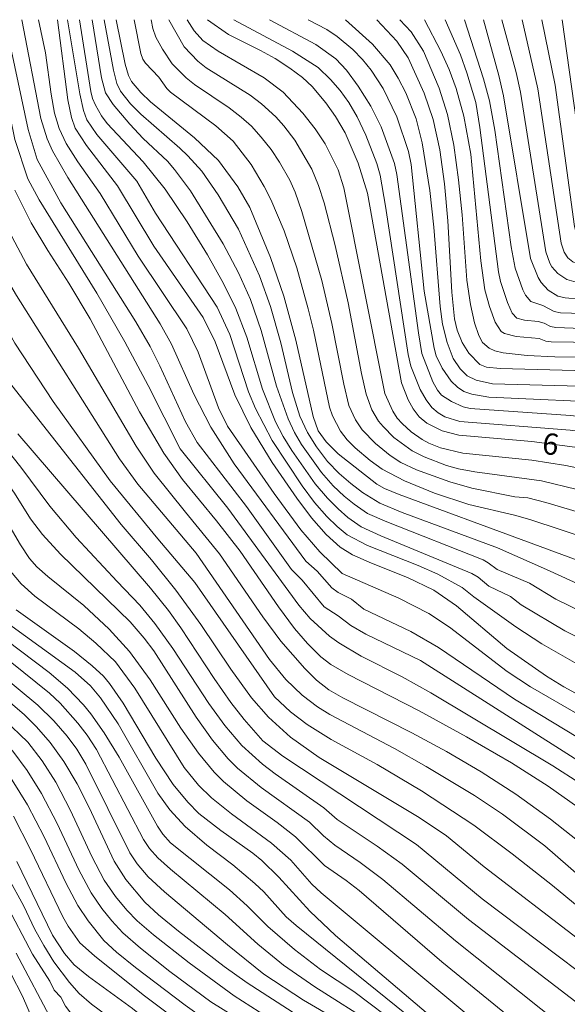
# Model space of a CAD drawing. Units: millimetres. Extents: x -72000 to -70000, y 18631 to 19500.
# Drawn here: x -71758 to -71662, y 19327 to 19500 of the extents above; entities that cross this region are included whole.
import ezdxf

# ---------------------------------------------------------------- set-up
doc = ezdxf.new("R2010")
doc.units = ezdxf.units.MM
for name, color, linetype, lineweight in [('710100_等高線（計曲線）', 7, 'Continuous', 20), ('710107_等高線（計曲線）（注記）', 7, 'Continuous', 20), ('710200_等高線（主曲線）', 7, 'Continuous', 9)]:
    doc.layers.add(name, color=color, linetype=linetype, lineweight=lineweight)
doc.styles.add('Style-WORKING', font='txt')

msp = doc.modelspace()

# ---------------------------------------------------------------- linework, layer by layer
at = {"layer": '710100_等高線（計曲線）', "flags": 128}
for points in [[(-71658.209, 19380.541), (-71662.283, 19382.765), (-71665.353, 19384.663), (-71672.309, 19389.526), (-71681.177, 19396.997), (-71685.16, 19399.746), (-71689.798, 19402), (-71696.075, 19404.475), (-71699.44, 19405.978), (-71701.607, 19407.278), (-71704.083, 19409.532), (-71706.631, 19412.453), (-71709.223, 19415.918), (-71713.529, 19422.2), (-71717.32, 19428.324), (-71720.132, 19434.072), (-71723.579, 19443.398), (-71725.665, 19447.687), (-71734.364, 19460.181), (-71740.719, 19470.811), (-71746.16, 19477.889), (-71748.133, 19480.934), (-71748.83, 19482.786), (-71749.455, 19485.916), (-71751.25, 19500)], [(-71740.95, 19500), (-71739.379, 19492.205), (-71738.805, 19490.189), (-71738.257, 19489.125), (-71736.643, 19487.226), (-71734.92, 19485.551), (-71727.186, 19479.243), (-71722.971, 19475.247), (-71719.581, 19470.635), (-71717.491, 19466.972), (-71713.855, 19458.19), (-71711.497, 19451.422), (-71709.373, 19443.71), (-71706.328, 19430.292), (-71705.444, 19427.771), (-71704.062, 19425.8), (-71701.964, 19423.712), (-71695.169, 19418.353), (-71693.816, 19417.623), (-71691.228, 19416.559), (-71646.149, 19399.948)], [(-71659.502, 19424.785), (-71667.906, 19425.85), (-71680.782, 19426.998), (-71683.7, 19427.76), (-71686.39, 19429.076), (-71687.72, 19430.23), (-71688.781, 19431.611), (-71689.675, 19433.225), (-71690.841, 19436.206), (-71696.785, 19469.491), (-71698.46, 19474.765), (-71700.716, 19480.121), (-71702.42, 19483.01), (-71704.143, 19485.416), (-71706.5, 19488.235), (-71708.222, 19489.829), (-71710.426, 19491.485), (-71713.039, 19493.159), (-71715.603, 19494.601), (-71721.25, 19497.383), (-71724.94, 19500)], [(-71695.15, 19500), (-71691.668, 19496.208), (-71689.643, 19493.286), (-71686.845, 19487.1), (-71685.256, 19482.464), (-71684.082, 19477.148), (-71683.291, 19471.17), (-71682.701, 19464.642), (-71682.012, 19452.12), (-71681.524, 19447.434), (-71681.02, 19445.455), (-71680.182, 19443.258), (-71679.014, 19441.412), (-71677.061, 19439.38), (-71675.922, 19438.959), (-71673.513, 19438.706), (-71649.565, 19438.088)], [(-71659.538, 19450.896), (-71662.079, 19451.097), (-71663.343, 19451.396), (-71665.085, 19452.449), (-71666.303, 19453.805), (-71666.822, 19454.687), (-71668.141, 19458.008), (-71672.899, 19486.643), (-71673.729, 19490.211), (-71676.4, 19500)], [(-71758.745, 19470.041), (-71755.893, 19464.302), (-71752.959, 19459.418), (-71749.282, 19453.725), (-71745.552, 19447.433), (-71736.868, 19431.073), (-71732.601, 19423.832), (-71729.321, 19419.22), (-71723.327, 19411.96), (-71719.159, 19406.58), (-71712.442, 19396.844), (-71709.624, 19393.02), (-71707.319, 19390.369), (-71705.024, 19388.056), (-71703.234, 19386.676), (-71700.223, 19384.913), (-71687.738, 19378.516), (-71679.382, 19373.986), (-71671.508, 19369.382), (-71665.06, 19365.296), (-71659.826, 19361.618)], [(-71758.254, 19427.228), (-71734.947, 19400.111), (-71731.79, 19396.205), (-71729.592, 19393.147), (-71723.744, 19384.221), (-71720.814, 19380.031), (-71718.441, 19376.994), (-71715.183, 19373.266), (-71711.655, 19370.597), (-71688.199, 19355.051), (-71676.633, 19345.536), (-71646.369, 19322.678)], [(-71722.59, 19357.5), (-71726.442, 19360.526), (-71728.338, 19362.474), (-71730.927, 19365.576), (-71733.961, 19370.208), (-71739.733, 19379.91), (-71742.124, 19383.356), (-71743.186, 19384.618), (-71745.195, 19386.47), (-71748.277, 19388.952), (-71758.537, 19396.299)], [(-71771.731, 19390.33), (-71757.124, 19377.883), (-71754.937, 19375.71), (-71752.556, 19372.992), (-71750.126, 19369.62), (-71747.815, 19365.69), (-71745.701, 19361.569), (-71741.321, 19352.122), (-71739.255, 19348.888), (-71735.946, 19344.918), (-71733.517, 19342.684), (-71729.984, 19339.802), (-71722.003, 19333.639), (-71717.932, 19330.75), (-71709.052, 19325.014)], [(-71675.196, 19315.942), (-71702.416, 19339.087), (-71706.918, 19343.323), (-71712.374, 19349.34), (-71715.384, 19352.234), (-71716.946, 19353.519), (-71722.59, 19357.5)], [(-71758.391, 19352.058), (-71752.117, 19339.139), (-71750.021, 19335.877), (-71748.338, 19333.892), (-71745.829, 19331.852), (-71738.116, 19326.245), (-71730.535, 19320.098), (-71727.461, 19317.875), (-71723.144, 19315.348), (-71706.155, 19306.562), (-71704.765, 19305.685), (-71701.1, 19302.86)]]:
    msp.add_lwpolyline(points, dxfattribs=at)
at = {"layer": '710200_等高線（主曲線）', "flags": 128}
for points in [[(-71808.885, 19500), (-71806.584, 19498.638), (-71804.943, 19497.34), (-71801.907, 19494.424), (-71799.268, 19491.348), (-71797.831, 19489.242), (-71796.111, 19486.225), (-71791.277, 19476.31), (-71789.529, 19471.614), (-71789.205, 19470.285), (-71784.237, 19442.006), (-71783.533, 19438.806), (-71781.79, 19435.836), (-71767.749, 19416.907), (-71765.21, 19412.979), (-71761.746, 19406.595), (-71759.545, 19403.11), (-71757.634, 19400.872), (-71755.262, 19398.704)], [(-71802.277, 19500), (-71799.493, 19497.664), (-71796.701, 19494.273), (-71794.912, 19491.432), (-71792.7, 19487.476), (-71789.055, 19480.115), (-71786.81, 19473.655), (-71786.319, 19471.728), (-71783.123, 19453.199), (-71781.154, 19443.879), (-71779.836, 19439.654), (-71778.789, 19437.614), (-71764.342, 19418.347), (-71762.013, 19414.903), (-71757.791, 19407.689), (-71756.181, 19405.303), (-71754.869, 19403.844), (-71752.989, 19402.153), (-71746.626, 19397.034)], [(-71796.337, 19500), (-71792.291, 19494.039), (-71790.079, 19490.135), (-71787.974, 19485.695), (-71784.842, 19477.974), (-71783.717, 19474.578), (-71783.034, 19471.664), (-71778.096, 19445.481), (-71777.137, 19442.445), (-71775.183, 19438.505), (-71772.732, 19435.083), (-71760.941, 19419.792), (-71758.806, 19416.797), (-71755.982, 19412.31), (-71753.902, 19409.514), (-71750.728, 19406.053), (-71738.506, 19394.19)], [(-71791.337, 19500), (-71788.573, 19495.373), (-71786.342, 19491.116), (-71784.243, 19486.285), (-71782.837, 19482.385), (-71781.319, 19477.498), (-71780.056, 19472.186), (-71777.255, 19457.026), (-71776.092, 19451.767), (-71774.691, 19446.856), (-71773.062, 19442.748), (-71772.106, 19440.82), (-71769.713, 19436.866), (-71766.723, 19432.689), (-71757.719, 19421.384), (-71752.62, 19414.527), (-71747.958, 19408.995), (-71740.792, 19401.3)], [(-71782.667, 19500), (-71780.817, 19496.172), (-71779.615, 19493.275), (-71777.568, 19487.647), (-71775.856, 19482.36), (-71774.52, 19477.268), (-71771.349, 19461.864), (-71769.216, 19454.086), (-71767.513, 19449.124), (-71763.936, 19442.74), (-71760.602, 19437.363), (-71740.084, 19411.272)], [(-71778.564, 19500), (-71775.834, 19493.403), (-71774.356, 19489.161), (-71771.673, 19479.326), (-71768.086, 19463.685), (-71765.831, 19456.722), (-71763.582, 19451.714), (-71758.774, 19443.16), (-71752.029, 19432.882), (-71741.998, 19418.961), (-71733.664, 19408.79)], [(-71774.697, 19500), (-71772.106, 19493.796), (-71771.414, 19491.738), (-71765.186, 19466.419), (-71764.29, 19463.698), (-71761.559, 19456.77), (-71758.483, 19451.538), (-71740.391, 19422.808), (-71737.133, 19418.372), (-71726.91, 19406.27)], [(-71770.649, 19500), (-71768.069, 19493.011), (-71762.972, 19471.905), (-71761.932, 19468.179), (-71761.036, 19465.726), (-71759.305, 19461.91), (-71756.693, 19457.024), (-71747.596, 19442.296), (-71737.457, 19425.038), (-71734.289, 19420.335), (-71728.788, 19413.444)], [(-71763.454, 19500), (-71761.357, 19491.663), (-71758.764, 19478.946), (-71756.492, 19472.014), (-71754.469, 19468.353), (-71744.379, 19451.928), (-71739.416, 19443.372), (-71735.343, 19435.737), (-71729.704, 19424.586)], [(-71760.515, 19500), (-71756.44, 19480.687), (-71754.849, 19475.425), (-71750.669, 19467.812), (-71737.514, 19446.909), (-71734.98, 19442.561), (-71733.281, 19439.184), (-71728.786, 19429.305), (-71726.737, 19425.703), (-71718.089, 19414.464), (-71710.151, 19403.37), (-71708.297, 19401.503), (-71704.394, 19396.812), (-71701.938, 19395.267), (-71699.749, 19393.558), (-71697.098, 19391.991), (-71687.494, 19387.407)], [(-71757.531, 19500), (-71754.208, 19482.619), (-71753.075, 19479.042), (-71752.118, 19476.975), (-71749.424, 19472.28), (-71733.201, 19446.547), (-71731.225, 19442.956), (-71727.325, 19434.219), (-71724.343, 19428.397), (-71720.248, 19421.941), (-71707.649, 19404.818), (-71705.649, 19403.108), (-71703.071, 19400.145), (-71701.927, 19399.312), (-71699.62, 19398.17), (-71697.418, 19396.4)], [(-71754.596, 19500), (-71753.383, 19494.154), (-71752.399, 19486.898), (-71751.771, 19483.556), (-71750.979, 19480.896), (-71749.715, 19478.271), (-71747.674, 19475.036), (-71743.749, 19469.46), (-71737.071, 19458.449), (-71728.546, 19445.649), (-71726.556, 19441.557), (-71722.975, 19431.791), (-71721.412, 19428.563), (-71713.175, 19416.737), (-71708.541, 19410.379), (-71705.205, 19406.482), (-71701.248, 19402.7)], [(-71749.482, 19500), (-71747.346, 19486.962), (-71746.698, 19484.052), (-71746.083, 19482.422), (-71744.329, 19479.852), (-71737.351, 19471.646), (-71734.035, 19465.973), (-71723.185, 19449.463), (-71721.009, 19444.695), (-71717.683, 19434.575), (-71716.502, 19431.685), (-71713.573, 19426.024), (-71708.294, 19418.095), (-71706.106, 19415.18), (-71703.923, 19412.7), (-71702.16, 19410.959), (-71700.375, 19409.492), (-71696.796, 19407.596), (-71687.899, 19404.086), (-71684.445, 19402.57), (-71680.182, 19400.236), (-71678.116, 19398.55)], [(-71747.399, 19500), (-71745.41, 19487.396), (-71745.115, 19486.174), (-71744.615, 19485.005), (-71743.541, 19483.096), (-71742.519, 19481.772), (-71736.226, 19475.037), (-71732.376, 19470.213), (-71728.462, 19464.463), (-71724.894, 19458.656), (-71722.079, 19453.661), (-71719.94, 19449.265), (-71718, 19444.184), (-71715.234, 19435.078), (-71712.944, 19429.345), (-71711.6, 19426.739), (-71710.123, 19424.308), (-71706.009, 19418.463), (-71703.835, 19415.89), (-71701.966, 19414.03), (-71700.248, 19412.538), (-71697.91, 19410.889), (-71694.484, 19409.319), (-71678.48, 19402.688), (-71677.377, 19402.035), (-71675.483, 19400.443), (-71671.7, 19398.657), (-71669.826, 19397.172)], [(-71745.179, 19500), (-71743.529, 19489.779), (-71742.855, 19487.127), (-71741.493, 19485.098), (-71738.576, 19481.621), (-71736.213, 19479.149), (-71731.959, 19475.146), (-71730.703, 19473.702), (-71727.907, 19469.897), (-71722.171, 19460.633), (-71719.45, 19455.539), (-71717.363, 19450.847), (-71715.467, 19445.369), (-71712.785, 19435.581), (-71710.755, 19429.856), (-71709.626, 19427.455), (-71708.42, 19425.362), (-71704.911, 19420.407), (-71702.817, 19418.063), (-71700.908, 19416.278), (-71699.17, 19414.843), (-71696.798, 19413.228), (-71693.429, 19411.75), (-71676.483, 19405.058), (-71675.581, 19404.58), (-71674.042, 19403.397), (-71668.367, 19400.969), (-71663.696, 19398.162)], [(-71743.088, 19500), (-71741.455, 19491.12), (-71740.823, 19488.762), (-71740.195, 19487.455), (-71738.437, 19485.234), (-71736.639, 19483.383), (-71729.773, 19477.395), (-71728.353, 19476.06), (-71725.913, 19473.37), (-71723.023, 19469.23), (-71719.487, 19463.179), (-71715.755, 19454.966), (-71713.846, 19449.625), (-71712.048, 19443.213), (-71709.989, 19434.472), (-71708.709, 19430.334), (-71707.37, 19427.475), (-71705.765, 19424.942), (-71703.813, 19422.351), (-71701.798, 19420.237), (-71699.743, 19418.471), (-71697.667, 19416.928), (-71694.664, 19415.061), (-71690.716, 19413.4), (-71673.949, 19407.165), (-71665.342, 19403.384)], [(-71737.802, 19500), (-71736.621, 19494.037), (-71736.277, 19493.07), (-71735.8, 19492.379), (-71733.49, 19489.898), (-71732.073, 19487.916), (-71731.404, 19487.256), (-71723.443, 19481.356), (-71720.384, 19478.656), (-71717.255, 19474.56), (-71714.94, 19470.714), (-71713.776, 19468.388), (-71711.466, 19462.899), (-71709.212, 19456.365), (-71707.206, 19449.208), (-71706.308, 19445.422), (-71703.47, 19431.931), (-71702.972, 19430.407), (-71701.526, 19427.665), (-71700.365, 19426.143), (-71698.974, 19424.743), (-71696.342, 19422.552), (-71694.207, 19421.028), (-71690.328, 19418.943), (-71685.046, 19416.774)], [(-71734.837, 19500), (-71734.517, 19498.452), (-71733.97, 19496.925), (-71732.837, 19494.824), (-71731.106, 19492.243), (-71728.684, 19489.76), (-71727.21, 19488.591), (-71721.103, 19484.508), (-71718.978, 19482.899), (-71717.204, 19481.285), (-71715.455, 19479.371), (-71713.755, 19477.191), (-71712.237, 19474.965), (-71710.426, 19471.812), (-71709.491, 19469.673), (-71708.318, 19466.278), (-71704.804, 19454.16), (-71703.053, 19446.62), (-71700.97, 19435.972), (-71700.075, 19432.222), (-71698.918, 19429.654), (-71697.762, 19427.941), (-71695.407, 19425.496), (-71692.816, 19423.396), (-71690.927, 19422.184), (-71688.171, 19420.889), (-71682.359, 19418.781), (-71678.5, 19417.662), (-71670.9, 19416.166)], [(-71731.722, 19500), (-71728.99, 19495.221), (-71726.626, 19492.721), (-71725.119, 19491.565), (-71717.443, 19486.734), (-71715.435, 19485.217), (-71712.924, 19482.935), (-71711.509, 19481.363), (-71709.589, 19478.805), (-71706.591, 19473.72), (-71705.401, 19470.867), (-71704.424, 19467.824), (-71702.481, 19460.304), (-71700.224, 19450.266), (-71697.872, 19437.802), (-71697.043, 19434.191), (-71696.042, 19431.46), (-71694.849, 19429.475), (-71694.073, 19428.503), (-71692.162, 19426.598), (-71688.966, 19424.231), (-71686.867, 19423.153), (-71682.935, 19421.669), (-71680.823, 19421.064), (-71677.958, 19420.553), (-71666.255, 19418.955), (-71659.986, 19417.446)], [(-71728.48, 19500), (-71727.261, 19498.022), (-71725.711, 19496.344), (-71723.013, 19494.476), (-71714.929, 19489.801), (-71711.618, 19487.253), (-71708.152, 19483.576), (-71705.971, 19480.792), (-71704.222, 19478.157), (-71701.943, 19473.599), (-71700.974, 19470.447), (-71693.758, 19434.338), (-71692.371, 19431.223), (-71691.588, 19429.992), (-71690.737, 19429.027), (-71689.127, 19427.587), (-71687.215, 19426.21), (-71685.999, 19425.557), (-71683.978, 19424.788)], [(-71720.31, 19500), (-71709.965, 19494.484), (-71705.482, 19491.596), (-71703.3, 19489.487), (-71701.632, 19487.547), (-71700.088, 19485.459), (-71698.604, 19482.946), (-71697.115, 19479.733), (-71695.161, 19474.7), (-71694.598, 19472.677), (-71693.627, 19467.245), (-71689.63, 19441.146), (-71689.186, 19439.117), (-71687.543, 19435.039), (-71686.519, 19433.197), (-71685.476, 19431.837), (-71684.402, 19430.922), (-71683.214, 19430.235), (-71680.586, 19429.409), (-71661.2, 19427.84), (-71648.418, 19426.238)], [(-71714.032, 19500), (-71705.869, 19495.663), (-71702.347, 19493.13), (-71700.513, 19491.143), (-71698.447, 19488.327), (-71696.237, 19484.789), (-71694.397, 19481.174), (-71692.082, 19474.718), (-71691.635, 19472.805), (-71687.866, 19444.98), (-71687.237, 19441.342), (-71685.33, 19436.36), (-71684.529, 19434.872), (-71683.782, 19434.024), (-71682.044, 19432.906), (-71679.98, 19431.955), (-71678.746, 19431.694), (-71661.134, 19430.418), (-71651.805, 19429.421), (-71647.55, 19428.797), (-71633.958, 19426.218)], [(-71707.227, 19500), (-71703.968, 19498.254), (-71702.115, 19497.035), (-71699.37, 19494.767), (-71697.679, 19493.021), (-71696.137, 19491.104), (-71694.047, 19487.892), (-71691.623, 19482.932), (-71689.592, 19476.838), (-71689.113, 19474.563), (-71686.819, 19452.302), (-71685.114, 19442.256), (-71684.719, 19440.926), (-71683.659, 19438.778), (-71682.088, 19436.478), (-71681.004, 19435.396), (-71679.872, 19434.686), (-71678.471, 19434.18), (-71675.473, 19433.678), (-71652, 19432.589)], [(-71700.643, 19500), (-71695.927, 19495.674), (-71692.834, 19492.091), (-71691.386, 19489.743), (-71690.071, 19487.142), (-71688.248, 19482.574), (-71687.183, 19478.366), (-71685.844, 19469.967), (-71685.138, 19463.541), (-71684.049, 19449.59), (-71683.639, 19446.516), (-71682.827, 19443.273), (-71681.731, 19440.44), (-71680.529, 19438.671), (-71679.283, 19437.44), (-71677.74, 19436.633), (-71674.846, 19436.035), (-71650.795, 19435.336), (-71645.632, 19434.737), (-71643.33, 19434.317), (-71633.75, 19432.015), (-71625.856, 19429.878), (-71617.802, 19427.362), (-71603.45, 19422.344)], [(-71691.121, 19500), (-71689.112, 19497.862), (-71686.988, 19494.485), (-71684.206, 19487.954), (-71682.775, 19483.347), (-71681.649, 19477.941), (-71680.814, 19471.847), (-71680.186, 19465.721), (-71679.324, 19454.234), (-71678.725, 19449.93), (-71677.981, 19446.74), (-71677.266, 19444.531), (-71676.608, 19443.279), (-71675.443, 19442.283), (-71674.42, 19441.803), (-71672.955, 19441.435), (-71668.779, 19440.975), (-71663.91, 19440.781), (-71649.108, 19440.597)], [(-71686.781, 19500), (-71683.912, 19494.48), (-71682.472, 19491.236), (-71681.248, 19487.895), (-71679.856, 19483.075), (-71678.66, 19476.366), (-71676.913, 19457.639), (-71676.184, 19452.536), (-71675.376, 19449.598), (-71674.377, 19446.854), (-71673.306, 19445.233), (-71672.743, 19444.843), (-71670.685, 19444.301), (-71666.659, 19443.984), (-71665.47, 19443.527), (-71664.519, 19443.385), (-71648.802, 19443.151)], [(-71683.158, 19500), (-71680.453, 19493.803), (-71679.333, 19490.649), (-71677.776, 19485.468), (-71677.048, 19481.06), (-71673.792, 19455.665), (-71673.417, 19453.965), (-71672.222, 19450.3), (-71671.36, 19448.41), (-71670.565, 19447.559), (-71669.193, 19447.197), (-71666.828, 19446.992), (-71665.793, 19446.69), (-71664.669, 19446.098), (-71663.686, 19445.926), (-71648.397, 19445.32)], [(-71679.761, 19500), (-71676.404, 19489.609), (-71675.393, 19485.751), (-71674.44, 19480.615), (-71671.536, 19460.09), (-71670.868, 19456.333), (-71669.527, 19452.513), (-71669.062, 19451.593), (-71668.095, 19450.466), (-71665.998, 19449.778), (-71663.998, 19448.743), (-71662.88, 19448.51), (-71643.817, 19447.872), (-71639.064, 19447.268), (-71588.657, 19435.974), (-71585.043, 19436.088), (-71582.261, 19436.595), (-71573.099, 19439.752), (-71568.217, 19440.875), (-71562.09, 19441.697), (-71553.162, 19442.584)], [(-71673.219, 19500), (-71670.696, 19490.702), (-71669.903, 19487.239), (-71665.449, 19459.188), (-71664.771, 19457.218), (-71664.397, 19456.558), (-71663.381, 19455.427), (-71661.786, 19454.346), (-71660.533, 19453.999), (-71658.004, 19453.746), (-71646.035, 19453.155), (-71641.589, 19452.756), (-71632.332, 19451.517), (-71622.581, 19449.728), (-71612.282, 19447.606), (-71587.058, 19441.96), (-71584.848, 19441.952), (-71582.818, 19442.294), (-71570.776, 19446.373), (-71564.396, 19447.594)], [(-71669.641, 19500), (-71666.867, 19487.834), (-71662.791, 19460.71), (-71662.259, 19459.125), (-71661.628, 19458.166), (-71660.742, 19457.464), (-71659.699, 19456.955), (-71656.936, 19456.231), (-71639.732, 19455.481), (-71634.956, 19454.991), (-71627.744, 19453.905), (-71615.09, 19451.555), (-71590.14, 19445.674), (-71586.762, 19445.05), (-71584.485, 19445.214), (-71581.953, 19445.673), (-71572.819, 19448.534), (-71568.016, 19449.759), (-71564.041, 19450.407), (-71558.816, 19450.83)], [(-71666.146, 19500), (-71663.86, 19488.489), (-71660.446, 19463.638), (-71659.879, 19461.616), (-71659.391, 19460.685), (-71658.778, 19460.12), (-71657.627, 19459.586), (-71655.577, 19459.051), (-71650.719, 19458.98), (-71637.144, 19457.857), (-71630.28, 19457.197), (-71622.383, 19456.138), (-71618.068, 19455.365), (-71611.718, 19453.971), (-71593.344, 19449.284), (-71590.53, 19448.737), (-71585.924, 19448.143), (-71584.412, 19448.23), (-71580.577, 19448.916), (-71570.575, 19451.585), (-71562.888, 19453.239), (-71559.131, 19453.862), (-71546.254, 19455.396)], [(-71662.63, 19500), (-71657.637, 19464.445), (-71657.09, 19463.2), (-71656.334, 19462.625), (-71654.761, 19461.869), (-71651.61, 19461.491), (-71624.26, 19459.387), (-71619.509, 19458.891), (-71612.252, 19457.5), (-71591.842, 19452), (-71589.57, 19451.545), (-71585.264, 19451.03), (-71583.017, 19451.038), (-71580.63, 19451.421), (-71569.215, 19454.712), (-71562.873, 19456.128), (-71559.592, 19456.672), (-71547.762, 19458.058)], [(-71729.704, 19424.586), (-71721.336, 19414.183), (-71708.857, 19397.087), (-71706.899, 19394.743), (-71703.451, 19391.656), (-71701.853, 19390.518), (-71697.89, 19388.166), (-71690.692, 19384.545), (-71685.652, 19381.692), (-71664.213, 19368.867), (-71659.495, 19365.854), (-71655.253, 19362.721), (-71650.813, 19359.177), (-71646.114, 19354.982), (-71637.376, 19346.697), (-71633.282, 19343.44), (-71629.593, 19341.103), (-71618.918, 19335.187), (-71611.648, 19330.473), (-71607.938, 19327.776), (-71594.94, 19317.499), (-71589.072, 19313.456)], [(-71683.978, 19424.788), (-71680.039, 19423.83), (-71667.921, 19422.592), (-71661.946, 19421.646), (-71648.889, 19418.893)], [(-71685.046, 19416.774), (-71678.983, 19414.806), (-71670.983, 19412.925), (-71668.297, 19412.14), (-71651.955, 19406.755)], [(-71670.9, 19416.166), (-71668.622, 19415.976), (-71665.451, 19415.136), (-71647.696, 19409.894)], [(-71805.076, 19413.668), (-71803.919, 19411.791), (-71801.885, 19409.455), (-71792.884, 19399.514), (-71784.372, 19390.538), (-71776.208, 19382.786), (-71765.8, 19373.937), (-71761.577, 19369.743), (-71759.203, 19366.378), (-71756.543, 19362.02), (-71753.625, 19356.408), (-71749.794, 19348.293), (-71747.69, 19344.338), (-71745.887, 19341.627), (-71743.099, 19338.197), (-71740.873, 19336.139), (-71737.541, 19333.438), (-71728.863, 19326.793), (-71724.905, 19324.029), (-71716.787, 19318.974), (-71702.326, 19311.07), (-71700.069, 19309.566), (-71694.634, 19305.414)], [(-71728.788, 19413.444), (-71722.787, 19406.116), (-71715.189, 19395.086), (-71712.038, 19390.768), (-71707.823, 19385.976), (-71705.734, 19383.93), (-71703.593, 19382.231), (-71701.132, 19380.844), (-71689.008, 19374.7), (-71682.924, 19371.387), (-71676.824, 19367.839), (-71670.733, 19363.886), (-71664.656, 19359.499), (-71658.517, 19354.635), (-71652.243, 19349.252), (-71642.317, 19340.209), (-71639.678, 19338.026), (-71634.319, 19334.438), (-71613.003, 19321.763)], [(-71740.084, 19411.272), (-71734.755, 19405.051), (-71730.461, 19399.734), (-71726.104, 19393.735), (-71720.832, 19385.873), (-71717.168, 19380.81), (-71714.19, 19377.414), (-71710.332, 19373.903), (-71705.292, 19370.363), (-71687.75, 19359.799), (-71682.947, 19356.599), (-71676.294, 19351.111), (-71659.938, 19338.576), (-71649.306, 19329.821), (-71642.898, 19325.145), (-71638.654, 19322.611), (-71611.011, 19307.232), (-71606.858, 19304.638), (-71596.496, 19297.496), (-71591.213, 19294.528)], [(-71798.502, 19410.244), (-71789.107, 19399.813), (-71781.512, 19391.809), (-71773.76, 19384.486), (-71763.153, 19375.44), (-71759.088, 19371.46), (-71756.584, 19368.04), (-71754.063, 19364.016), (-71751.308, 19358.733), (-71747.517, 19350.618), (-71745.367, 19346.576), (-71743.486, 19343.786), (-71741.742, 19341.622), (-71739.761, 19339.541), (-71736.665, 19336.829), (-71731.528, 19332.72), (-71724.309, 19327.434), (-71716.148, 19322.285), (-71699.188, 19312.682), (-71694.398, 19309.025), (-71690.042, 19304.802)], [(-71793.712, 19408.7), (-71785.01, 19399.44), (-71777.928, 19392.247), (-71770.604, 19385.483), (-71760.635, 19377.022), (-71756.503, 19373.036), (-71753.976, 19369.731), (-71751.585, 19366.018), (-71748.981, 19361.042), (-71745.239, 19352.945), (-71743.041, 19348.814), (-71741.081, 19345.941), (-71739.092, 19343.519), (-71737.287, 19341.67), (-71734.377, 19339.175), (-71728.138, 19334.265), (-71720.205, 19328.474), (-71711.425, 19322.856), (-71697.971, 19315.141), (-71694.973, 19313.26), (-71693.159, 19311.863), (-71687.66, 19306.664)], [(-71733.664, 19408.79), (-71727.161, 19401.088), (-71713.153, 19381.003), (-71710.339, 19378.383), (-71707.382, 19376.143), (-71703.188, 19373.506), (-71695.113, 19369.098), (-71687.292, 19364.509), (-71678.129, 19358.432), (-71671.358, 19353.397), (-71664.31, 19347.845), (-71646.915, 19333.524), (-71640.779, 19329.023), (-71632.316, 19323.711), (-71619.69, 19316.595), (-71613.187, 19312.652), (-71595.282, 19300.788), (-71592.453, 19299.281), (-71587.215, 19297.667), (-71583.084, 19296.778), (-71574.374, 19295.278)], [(-71726.91, 19406.27), (-71714.036, 19387.571), (-71711.158, 19384.04), (-71708.272, 19381.306), (-71705.575, 19379.248), (-71703.401, 19377.892), (-71692.06, 19371.899), (-71686.494, 19368.78), (-71678.001, 19363.656), (-71673.071, 19360.36), (-71665.673, 19354.801), (-71646.514, 19338.151), (-71643.514, 19335.739), (-71639.378, 19332.78), (-71634.49, 19329.752), (-71614.542, 19318.211), (-71610.189, 19314.888), (-71606.501, 19312.305), (-71596.65, 19305.737), (-71593.25, 19303.748), (-71590.763, 19302.657), (-71585.565, 19301.148), (-71566.604, 19297.448)], [(-71665.342, 19403.384), (-71646.271, 19394.678)], [(-71701.248, 19402.7), (-71691.283, 19398.326), (-71686.023, 19395.648), (-71682.408, 19393.231), (-71672.244, 19385.473), (-71668.148, 19382.777), (-71641.999, 19367.643), (-71637.111, 19363.93), (-71628.472, 19355.249), (-71625.629, 19352.746), (-71623.055, 19350.73), (-71620.928, 19349.296), (-71618.36, 19348.052), (-71612.823, 19346.456), (-71606.959, 19344.101), (-71603.985, 19341.853), (-71584.725, 19325.393), (-71581.288, 19322.748), (-71579.8, 19321.846), (-71578.468, 19321.224), (-71577.29, 19320.882), (-71569.307, 19319.393), (-71564.037, 19318.211), (-71554.856, 19315.414)], [(-71773.056, 19400.15), (-71770.291, 19396.298), (-71768.973, 19394.884), (-71766.565, 19392.798), (-71752.666, 19381.648), (-71750.824, 19379.898), (-71747.679, 19376.403), (-71746.047, 19374.296), (-71744.405, 19371.761), (-71736.145, 19355.929), (-71735.092, 19354.362), (-71733.651, 19352.728), (-71731.439, 19350.709), (-71721.811, 19342.782), (-71716.071, 19337.521), (-71711.558, 19333.866), (-71706.083, 19330.065), (-71695.315, 19323.271), (-71692.093, 19320.957), (-71687.826, 19317.524), (-71682.841, 19313.119), (-71679.911, 19310.25), (-71667.208, 19297.022)], [(-71769.944, 19400.298), (-71767.801, 19397.388), (-71765.929, 19395.436), (-71762.836, 19392.898), (-71752.724, 19385.268), (-71749.519, 19382.523), (-71746.674, 19379.585), (-71745.398, 19378.037), (-71743.047, 19374.679), (-71740.447, 19370.405), (-71733.707, 19358.248), (-71732.745, 19356.86), (-71731.387, 19355.375), (-71721.047, 19347.108), (-71717.929, 19344.304), (-71714.323, 19340.628), (-71709.634, 19336.582), (-71705.073, 19333.113), (-71699.178, 19329.242), (-71690.83, 19322.876), (-71687.252, 19319.956), (-71680.333, 19313.744), (-71664.222, 19298.74)], [(-71740.792, 19401.3), (-71736.825, 19397.106), (-71734.148, 19393.915), (-71731.022, 19389.525), (-71724.666, 19379.821), (-71721.886, 19375.97), (-71718.867, 19372.429), (-71715.23, 19369.163), (-71713.012, 19367.46), (-71704.449, 19361.513), (-71702.108, 19359.424), (-71695.095, 19354.785), (-71690.72, 19351.586), (-71679.052, 19341.902), (-71650.109, 19319.656), (-71645.3, 19316.122), (-71636.141, 19311.059), (-71612.346, 19299.501), (-71604.256, 19294.45)], [(-71755.262, 19398.704), (-71747.546, 19392.944), (-71744.54, 19390.444), (-71741.062, 19387.183), (-71737.665, 19382.543), (-71729, 19368.614), (-71726.517, 19365.491), (-71724.204, 19363.234), (-71720.714, 19360.471), (-71713.662, 19355.279), (-71710.291, 19352.281), (-71706.584, 19348.083), (-71704.935, 19346.587), (-71658.687, 19308.015), (-71654.194, 19304.987), (-71650.764, 19303.143), (-71640.67, 19298.808)], [(-71678.116, 19398.55), (-71670.743, 19393.287), (-71666.194, 19390.324), (-71660.406, 19387.041), (-71643.706, 19378.308), (-71634.381, 19372.628), (-71631.295, 19370.473), (-71629.017, 19368.641), (-71627.107, 19366.893), (-71623.723, 19363.387), (-71621.341, 19361.35), (-71618.401, 19359.19), (-71616.833, 19358.307), (-71613.553, 19357.048), (-71600.926, 19353.96), (-71599.844, 19353.559), (-71598.778, 19352.938), (-71598.314, 19352.496), (-71597.551, 19351.328), (-71596.575, 19348.934), (-71595.38, 19347.681), (-71574.07, 19328.545), (-71571.42, 19327.793), (-71564.473, 19326.287)], [(-71774.628, 19397.046), (-71768.232, 19390.756), (-71754.73, 19379.519), (-71751.935, 19376.774), (-71749.596, 19374.088), (-71747.878, 19371.807), (-71746.264, 19369.2), (-71738.54, 19353.576), (-71737.29, 19351.682), (-71735.337, 19349.363), (-71732.468, 19346.763), (-71721.412, 19337.418), (-71715.038, 19332.281), (-71708.065, 19327.725), (-71696.207, 19320.797), (-71693.434, 19318.957), (-71690.775, 19316.931), (-71688.234, 19314.772), (-71683.643, 19310.408), (-71669.414, 19294.746)], [(-71764.206, 19397.518), (-71759.21, 19393.35), (-71748.158, 19385.348), (-71745.443, 19382.921), (-71743.735, 19380.823), (-71740.627, 19376.273), (-71733.613, 19364.096), (-71731.517, 19361.138), (-71728.83, 19358.206), (-71725.053, 19354.958), (-71720.446, 19351.473), (-71716.572, 19348.23), (-71715.007, 19346.729), (-71711.104, 19342.37), (-71709.362, 19340.823), (-71689.941, 19325.169), (-71681.204, 19317.93), (-71662.055, 19301.167)], [(-71746.626, 19397.034), (-71742.213, 19392.876), (-71738.636, 19388.988), (-71734.966, 19383.976), (-71729.568, 19375.5), (-71726.512, 19371.124), (-71723.744, 19367.759), (-71722.078, 19366.11), (-71718, 19362.719), (-71712.694, 19358.937), (-71709.455, 19356.412), (-71704.34, 19351.377), (-71700.537, 19348.722), (-71698.282, 19346.946), (-71683.722, 19334.458), (-71659.144, 19314.421), (-71654.668, 19311.089), (-71648.454, 19307.282), (-71645.795, 19305.85), (-71641.907, 19304.059), (-71620.045, 19294.753), (-71610.184, 19289.486)], [(-71669.826, 19397.172), (-71662.14, 19392.616), (-71645.536, 19384.372)], [(-71663.696, 19398.162), (-71647.269, 19390.157)], [(-71697.418, 19396.4), (-71689.187, 19392.495), (-71684.321, 19389.696), (-71670.976, 19380.568), (-71644.579, 19364.612), (-71640.205, 19361.152), (-71631.882, 19352.792), (-71629.334, 19350.523), (-71626.817, 19348.575), (-71624.126, 19346.789), (-71620.177, 19344.61), (-71618.292, 19343.815), (-71615.001, 19342.794), (-71609.386, 19340.304), (-71606.328, 19338.024), (-71589.461, 19324.02)], [(-71738.506, 19394.19), (-71736.021, 19391.313), (-71734.348, 19389.108), (-71726.93, 19377.443), (-71724.051, 19373.371), (-71721.306, 19370.094), (-71719.63, 19368.465), (-71715.506, 19365.089), (-71706.977, 19359.003), (-71704.512, 19356.563), (-71702.548, 19354.947), (-71698.074, 19351.907), (-71694.115, 19348.912), (-71681.352, 19338.145), (-71655.135, 19317.231), (-71652.046, 19315.017), (-71644.253, 19310.224), (-71639.501, 19307.836), (-71617.809, 19297.815), (-71613.562, 19295.699), (-71610.53, 19293.984), (-71600.432, 19287.672)], [(-71687.494, 19387.407), (-71649.224, 19363.082), (-71643.598, 19358.571), (-71634.221, 19349.388), (-71630.481, 19346.321), (-71626.21, 19343.512), (-71621.696, 19340.963), (-71619.849, 19340.09), (-71617.179, 19339.132), (-71611.849, 19336.528), (-71608.647, 19334.162), (-71589.909, 19318.954), (-71586.847, 19316.784), (-71583.992, 19315.73), (-71580.757, 19314.778), (-71569.104, 19312.269), (-71564.676, 19311.14), (-71557.515, 19308.732), (-71554.881, 19307.54), (-71552.472, 19306.142), (-71549.878, 19304.321), (-71545.038, 19300.444)], [(-71759.014, 19360.023), (-71755.986, 19354.185), (-71750.299, 19342.318), (-71749.366, 19340.682), (-71747.366, 19337.796), (-71744.746, 19335.473), (-71736.233, 19328.634), (-71727.621, 19322.189), (-71723.421, 19319.396), (-71719.293, 19316.889), (-71705.182, 19309.474)], [(-71759.933, 19349.269), (-71757.166, 19344.215), (-71755.289, 19340.239), (-71753.694, 19337.286), (-71751.912, 19334.465), (-71749.182, 19330.809), (-71747.453, 19328.899), (-71745.295, 19326.98), (-71735.381, 19319.694), (-71731.715, 19316.601), (-71728.501, 19314.762), (-71710.1, 19305.362)], [(-71760.525, 19345.032), (-71755.633, 19335.757), (-71752.587, 19331.037), (-71751.854, 19329.45), (-71750.701, 19328.217), (-71749.857, 19326.633), (-71748.92, 19325.415), (-71746.443, 19322.993), (-71743.277, 19320.438), (-71739.995, 19318.175), (-71736.814, 19316.452), (-71734.083, 19314.28), (-71732.105, 19313.146), (-71723.612, 19309.052), (-71718.159, 19306.223), (-71706.771, 19299.512)], [(-71761.563, 19336.346), (-71757.4, 19328.414), (-71754.172, 19320.948), (-71753.212, 19319.215), (-71752.11, 19317.819), (-71749.623, 19315.564), (-71747.369, 19313.986), (-71744.588, 19312.39), (-71738.866, 19309.564)], [(-71758.55, 19335.963), (-71752.169, 19323.904), (-71750.44, 19321.445), (-71748.311, 19319.443), (-71746.344, 19317.938), (-71744.036, 19316.446), (-71738.113, 19313.155), (-71736.151, 19311.67), (-71721.443, 19304.687), (-71714.492, 19300.766)]]:
    msp.add_lwpolyline(points, dxfattribs=at)

# ---------------------------------------------------------------- texts
at = {"layer": '710107_等高線（計曲線）（注記）', "style": 'Style-WORKING'}
msp.add_text('6', height=3.75, rotation=352.77767, dxfattribs=at).set_placement((-71666.273, 19423.753))

doc.saveas('drawing.dxf')
